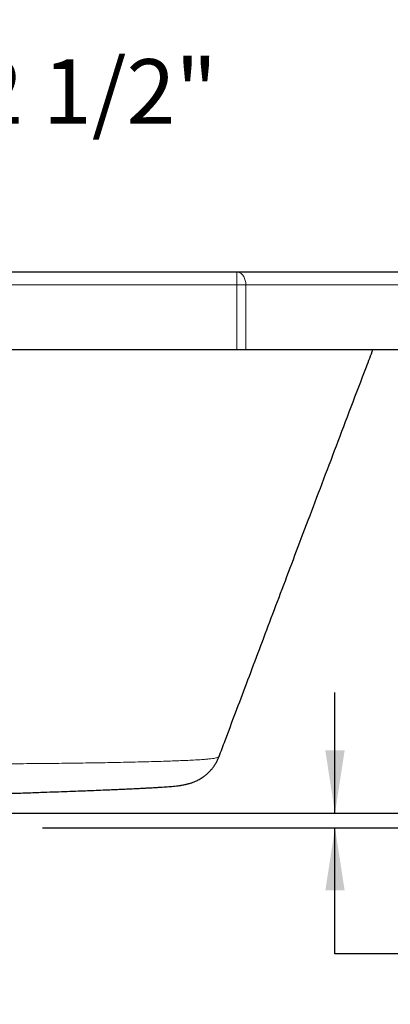
# Model space of a CAD drawing. Units: inches. Extents: x 0.88 to 7.83, y 2.05 to 10.35.
# Drawn here: x 4.16 to 4.88, y 4.01 to 5.91 of the extents above; entities that cross this region are included whole.
import ezdxf

# ---------------------------------------------------------------- set-up
doc = ezdxf.new("R2010")
doc.units = ezdxf.units.IN
doc.header["$MEASUREMENT"] = 0
doc.layers.add('FORMAT', color=7, linetype='Continuous')
doc.styles.add('SLDTEXTSTYLE0', font='TXT', dxfattribs={"width": 0.605})
doc.dimstyles.new('SLDDIMSTYLE0', dxfattribs={"dimtxt": 0.121338, "dimasz": 0.121338, "dimexe": 0, "dimexo": 0.0625, "dimgap": 0.030334, "dimtad": 0, "dimtih": 1, "dimtoh": 1, "dimlfac": 20, "dimrnd": 1e-09, "dimzin": 12, "dimdsep": 46, "dimlunit": 5, "dimtxsty": 'SLDTEXTSTYLE0', "dimsah": 1, "dimcen": 0, "dimadec": 0, "dimazin": 3, "dimtfac": 1, "dimtofl": 0, "dimtmove": 0, "dimatfit": 3, "dimfxl": 0, "dimfrac": 2, "dimtolj": 1, "dimtzin": 12, "dimarcsym": 0})
doc.dimstyles.new('SLDDIMSTYLE1', dxfattribs={"dimtxt": 0.121338, "dimasz": 0.121338, "dimexe": 0, "dimexo": 0.0625, "dimgap": 0.030334, "dimtad": 0, "dimtih": 1, "dimtoh": 1, "dimdec": 6, "dimlfac": 20, "dimrnd": 1e-09, "dimzin": 12, "dimdsep": 46, "dimlunit": 5, "dimtxsty": 'SLDTEXTSTYLE0', "dimsah": 1, "dimcen": 0.09, "dimadec": 0, "dimazin": 3, "dimtfac": 1, "dimtofl": 0, "dimtmove": 0, "dimatfit": 3, "dimfxl": 0, "dimfrac": 2, "dimtolj": 1, "dimtzin": 12, "dimarcsym": 0})
doc.dimstyles.new('SLDDIMSTYLE3', dxfattribs={"dimtxt": 0.121338, "dimasz": 0.121338, "dimexe": 0, "dimexo": 0.0625, "dimgap": 0.030334, "dimtad": 0, "dimtih": 1, "dimtoh": 1, "dimdec": 6, "dimlfac": 20, "dimrnd": 1e-09, "dimzin": 12, "dimdsep": 46, "dimlunit": 5, "dimtxsty": 'SLDTEXTSTYLE0', "dimsah": 1, "dimcen": 0.09, "dimadec": 0, "dimazin": 3, "dimtfac": 1, "dimtmove": 0, "dimatfit": 0, "dimfxl": 0, "dimfrac": 2, "dimtolj": 1, "dimtzin": 12, "dimarcsym": 0})

# ---------------------------------------------------------------- blocks, each defined once
blk = doc.blocks.new('_D')
at = {"layer": 'FORMAT', "color": 7}
for p, q in [((3.5637, 5.3301), (3.8158, 5.7706)), ((3.8158, 5.7706), (3.896, 5.7706))]:
    blk.add_line(p, q, dxfattribs=at)
blk.add_solid([(3.5637, 5.3301), (3.6402, 5.4262), (3.6078, 5.4447)], dxfattribs=at)
at = {"layer": 'FORMAT', "color": 7, "char_height": 0.125, "attachment_point": 1, "style": 'SLDTEXTSTYLE0'}
for s, insert in [('2 1/2"', (4.0755, 5.8373)), ('%%c', (3.896, 5.8373))]:
    blk.add_mtext(s, dxfattribs=dict(at, insert=insert))
blk = doc.blocks.new('_D_5')
at = {"layer": 'FORMAT', "color": 7}
for p, q in [((4.7731, 4.379), (4.7731, 4.6124)), ((3.6465, 4.379), (4.8981, 4.379)), ((4.2077, 4.3509), (4.8981, 4.3509)), ((4.7731, 4.1067), (4.7731, 4.3509)), ((4.8951, 4.1067), (4.7731, 4.1067))]:
    blk.add_line(p, q, dxfattribs=at)
for points in [[(4.7731, 4.379), (4.7918, 4.5003), (4.7544, 4.5003)], [(4.7731, 4.3509), (4.7544, 4.2295), (4.7918, 4.2295)]]:
    blk.add_solid(points, dxfattribs=at)
at = {"layer": 'FORMAT', "color": 7, "insert": (4.8951, 4.1734), "char_height": 0.125, "attachment_point": 1, "style": 'SLDTEXTSTYLE0'}
blk.add_mtext('5/8"', dxfattribs=at)
blk = doc.blocks.new('_D_7')
at = {"layer": 'FORMAT'}
for p, q in [((2.472, 6.4033), (2.472, 5.9346)), ((4.5933, 6.4033), (4.5933, 5.9346)), ((2.472, 6.0596), (3.3458, 6.0596)), ((4.5933, 6.0596), (3.774, 6.0596))]:
    blk.add_line(p, q, dxfattribs=at)
for points in [[(2.472, 6.0596), (2.5933, 6.0409), (2.5933, 6.0783)], [(4.5933, 6.0596), (4.472, 6.0783), (4.472, 6.0409)]]:
    blk.add_solid(points, dxfattribs=at)
at = {"layer": 'FORMAT', "insert": (3.3458, 6.1263), "char_height": 0.125, "attachment_point": 1, "style": 'SLDTEXTSTYLE0'}
blk.add_mtext('42 1/2"', dxfattribs=at)

msp = doc.modelspace()

# ---------------------------------------------------------------- linework, layer by layer
at = {"color": 7, "linetype": 'Continuous', "lineweight": 25}
for p, q in [((3.72814725, 5.42588661), (4.58297016, 5.42588661)), ((4.58297016, 5.42588661), (5.61863033, 5.42588661)), ((3.71806443, 5.27588661), (4.58297016, 5.27588661)), ((4.58297016, 5.27588661), (4.60064783, 5.27588661)), ((4.60064783, 5.27588661), (5.636308, 5.27588661)), ((3.68871462, 4.40134731), (4.17875369, 4.41845985))]:
    msp.add_line(p, q, dxfattribs=at)
at = {"color": 8, "linetype": 'Continuous', "lineweight": 18}
for p, q in [((4.58297016, 5.40088661), (4.58297016, 5.42588661)), ((4.58297016, 5.40088661), (3.7321149, 5.40088661)), ((4.60064783, 5.40088661), (4.58297016, 5.40088661)), ((4.58297016, 5.27588661), (4.58297016, 5.40088661)), ((4.60064783, 5.40088661), (4.60064783, 5.27588661)), ((5.636308, 5.40088661), (4.60064783, 5.40088661))]:
    msp.add_line(p, q, dxfattribs=at)
at = {"color": 8, "linetype": 'Continuous', "lineweight": 18, "flags": 128}
msp.add_lwpolyline([(4.60064783, 5.40088661), (4.60037927, 5.40522781), (4.59958174, 5.40943711), (4.59827947, 5.41338661), (4.59651204, 5.4169563), (4.59433315, 5.42003772), (4.59180899, 5.42253724), (4.58901628, 5.42437892), (4.58603986, 5.4255068), (4.58297016, 5.42588661)], dxfattribs=at)
at = {"color": 7, "linetype": 'Continuous', "lineweight": 25}
for points, knots in [([(4.54904377, 4.48866318), (4.5529108, 4.49896871), (4.56349766, 4.52718242), (4.58113394, 4.57411955), (4.60224778, 4.63025913), (4.62428764, 4.68878925), (4.64725458, 4.74970826), (4.67115132, 4.81301663), (4.69597924, 4.87871422), (4.7217393, 4.94680107), (4.74843199, 5.01727721), (4.77605677, 5.09014243), (4.80461485, 5.16539753), (4.82822652, 5.22757631), (4.8423271, 5.26467424), (4.84658882, 5.27588661)], [0, 0, 0, 0, 0.03933821319, 0.1076972462, 0.17907092586, 0.25346136675, 0.33087041311, 0.41129939057, 0.49474915121, 0.58122011877, 0.6707123295, 0.7632254691, 0.85875890611, 0.95731172189, 1, 1, 1, 1]), ([(4.33441862, 4.42430671), (4.33652247, 4.42439397), (4.34277044, 4.42465312), (4.3527775, 4.42508238), (4.36449522, 4.42559635), (4.37580476, 4.42610882), (4.38658934, 4.42661417), (4.39680933, 4.42711131), (4.40647017, 4.42760086), (4.41557639, 4.42808369), (4.42412249, 4.42856007), (4.43202921, 4.42902639), (4.43923497, 4.42948134), (4.44583568, 4.42993074), (4.45200365, 4.43038924), (4.45789205, 4.4308758), (4.4637589, 4.43142762), (4.46903189, 4.4320207), (4.47294337, 4.43255501), (4.47560163, 4.43297748), (4.47680407, 4.43318322), (4.47828662, 4.43344198), (4.48065761, 4.43387654), (4.48366153, 4.43449013), (4.48646075, 4.43512304), (4.48916394, 4.43580105), (4.49185325, 4.43654837), (4.49458566, 4.43738942), (4.4974107, 4.43835253), (4.50037287, 4.43947182), (4.50351449, 4.44078961), (4.50687126, 4.44235676), (4.51046275, 4.44422969), (4.51429319, 4.44647034), (4.51834699, 4.44914323), (4.5225823, 4.45230952), (4.52691538, 4.45600616), (4.53123079, 4.46023639), (4.53540519, 4.46497082), (4.53932208, 4.47016163), (4.54290819, 4.4757454), (4.54603527, 4.48168861), (4.54807015, 4.48608414), (4.54889985, 4.48853931), (4.54900471, 4.4888496)], [0, 0, 0, 0, 0.019312342, 0.0573532806, 0.0966669349, 0.1361356131, 0.1754605724, 0.2146769348, 0.2538287149, 0.2929709848, 0.3321527827, 0.3713551067, 0.4091817538, 0.4469302902, 0.4855247757, 0.5255718663, 0.5683534734, 0.6175599488, 0.6505863806, 0.6611287026, 0.6712246454, 0.680987826, 0.7173829477, 0.7453925327, 0.7682304284, 0.787246391, 0.8034312196, 0.8175275018, 0.8301116042, 0.8416489438, 0.8525313671, 0.8631008324, 0.8736244491, 0.8842964536, 0.8953434418, 0.9069027583, 0.9190066792, 0.9315898995, 0.9445357319, 0.957728608, 0.9710802632, 0.9845315181, 0.9980450594, 1, 1, 1, 1]), ([(4.54903865, 4.48883788), (4.54907725, 4.48878603), (4.54911908, 4.48872983), (4.54904011, 4.48867139), (4.54903402, 4.48866688)], [0, 0, 0, 0, 0.9227985282, 1, 1, 1, 1]), ([(3.83068094, 4.40681505), (3.83581186, 4.40698962), (3.84962181, 4.40745946), (3.87219721, 4.40821169), (3.89826307, 4.40907657), (3.92387164, 4.40992724), (3.94900748, 4.41076497), (3.97358312, 4.41158092), (4.00138507, 4.4125016), (4.03214499, 4.41351715), (4.06226028, 4.41451315), (4.08847295, 4.41538475), (4.11082442, 4.41613336), (4.1325016, 4.41686622), (4.15736009, 4.41771557), (4.18535504, 4.41868698), (4.21367891, 4.41969086), (4.23876595, 4.42059902), (4.26077775, 4.4214125), (4.28078447, 4.42216916), (4.29884031, 4.42286914), (4.31644989, 4.42356723), (4.32788137, 4.42403888), (4.33420835, 4.42429993)], [0, 0, 0, 0, 0.0267832925, 0.0720877365, 0.117474125, 0.1628136673, 0.2059160022, 0.2490316408, 0.2921146688, 0.3534094555, 0.4147064294, 0.4581513086, 0.5016000932, 0.5436594745, 0.5857202363, 0.6508939758, 0.7160682949, 0.7659476295, 0.8158468899, 0.8657212923, 0.9071718882, 0.9486224012, 1, 1, 1, 1])]:
    msp.add_open_spline(points, degree=3, knots=knots, dxfattribs=at)
at = {"color": 8, "linetype": 'Continuous', "lineweight": 18}
msp.add_open_spline([(4.54903402, 4.48866688), (4.5487311, 4.48838021), (4.54805843, 4.48774363), (4.54544955, 4.48677857), (4.54246082, 4.48588277), (4.53875833, 4.48504615), (4.53334828, 4.48422741), (4.52556449, 4.4834293), (4.51554346, 4.48266877), (4.50336457, 4.48192999), (4.4896474, 4.48123662), (4.47480456, 4.48058574), (4.4590498, 4.47997636), (4.44181715, 4.47938561), (4.42309693, 4.47881489), (4.40302266, 4.47827035), (4.38148883, 4.47774917), (4.35854862, 4.47725273), (4.33560013, 4.47681126), (4.31306027, 4.47641444), (4.29113952, 4.47606443), (4.26843811, 4.47574146), (4.24497869, 4.47544325), (4.22090332, 4.47516845), (4.19615485, 4.47492806), (4.17076073, 4.47473585), (4.14529471, 4.47461132), (4.119879, 4.47456185), (4.0944228, 4.47462541), (4.06829724, 4.47479842), (4.04145343, 4.47502692), (4.01407809, 4.47517482), (3.98609999, 4.47527259), (3.95767666, 4.47558747), (3.92348476, 4.47618143), (3.89123899, 4.47672027), (3.8610114, 4.47771652), (3.83817119, 4.47857567), (3.81528364, 4.47948458), (3.79232869, 4.4800628), (3.76940138, 4.48008748), (3.73406732, 4.47962683), (3.706358, 4.4790836), (3.68630059, 4.47869038)], degree=3, knots=[0, 0, 0, 0, 0.0225704948, 0.0501199326, 0.0776791543, 0.1054829519, 0.1332773613, 0.1613919607, 0.1895082862, 0.218158996, 0.2469049084, 0.2724360538, 0.2980259274, 0.3240599482, 0.3500942092, 0.3763608363, 0.4026272971, 0.4293543997, 0.4561455952, 0.4783657773, 0.5006196081, 0.5231074924, 0.5455958239, 0.5681962668, 0.5907965099, 0.6136229508, 0.6364834642, 0.6577830658, 0.6791201595, 0.700823439, 0.7225258635, 0.7444651925, 0.7664059138, 0.7887491613, 0.8111395051, 0.8461341487, 0.8637413906, 0.8813453247, 0.8991091348, 0.916874225, 0.934850642, 0.952841588, 1, 1, 1, 1], dxfattribs=at)

# ---------------------------------------------------------------- dimensions: what is measured, and where the dimension line sits
at = {"layer": 'FORMAT'}
dim = msp.add_linear_dim(base=(2.47200516, 6.05959734), p1=(4.5933255, 6.45329813), p2=(2.47200516, 6.45329813), dimstyle='SLDDIMSTYLE1', dxfattribs=at)
dim.commit()
dim.dimension.update_dxf_attribs({"geometry": '_D_7', "text_midpoint": (3.55989781, 6.05959734), "dimtype": 160})
at = {"layer": 'FORMAT', "color": 7}
dim = msp.add_radius_dim(center=(3.53266533, 5.27588661), mpoint=(3.56371333, 5.33012932), text='%%c2 1/2"', dimstyle='SLDDIMSTYLE0', override={"dimpost": '<>'}, dxfattribs=at)
dim.commit()
dim.dimension.update_dxf_attribs({"geometry": '_D', "text_midpoint": (4.16189404, 5.77059194), "dimtype": 164})
dim = msp.add_linear_dim(base=(4.77310502, 4.35088661), p1=(3.59648766, 4.37901161), p2=(4.15766533, 4.35088661), angle=90, dimstyle='SLDDIMSTYLE3', dxfattribs=at)
dim.commit()
dim.dimension.update_dxf_attribs({"geometry": '_D_5', "text_midpoint": (4.77310502, 4.10672845), "dimtype": 160})

doc.saveas('drawing.dxf')
